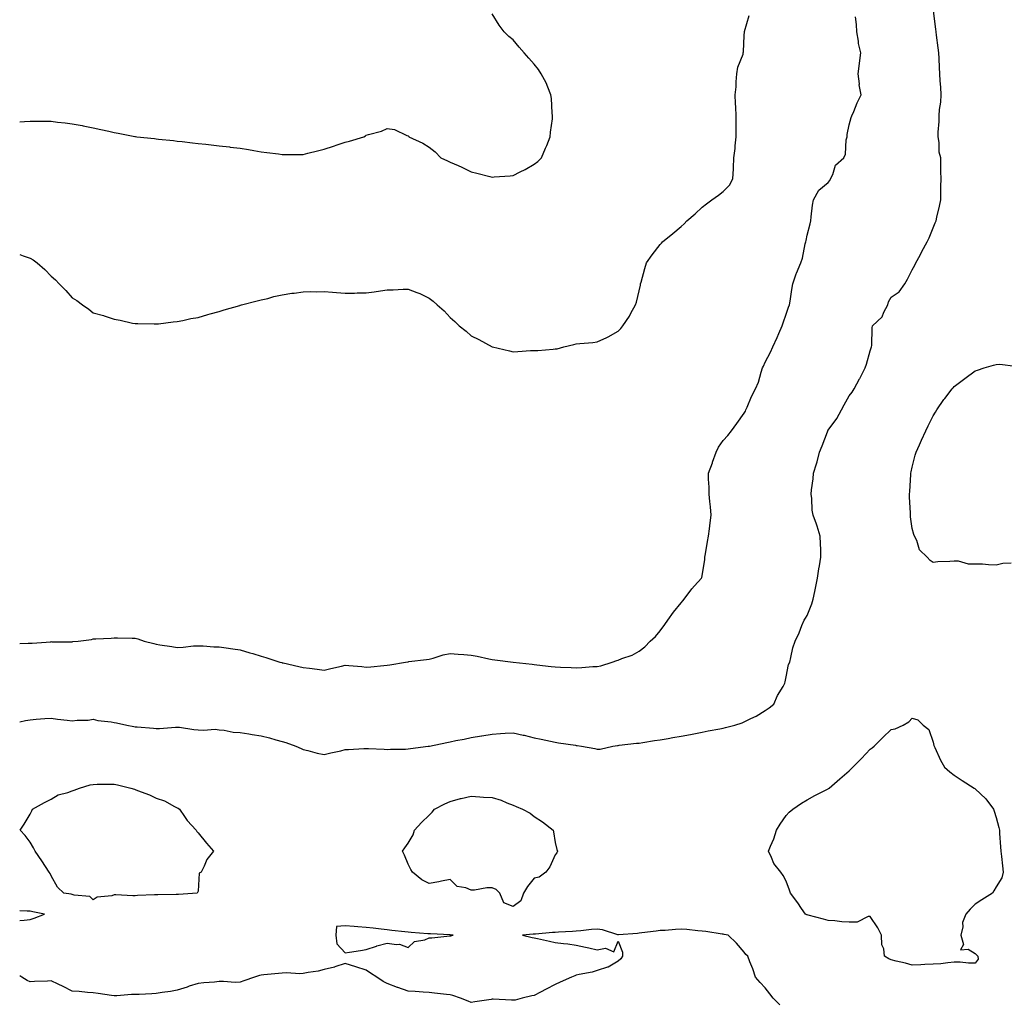
# Model space of a CAD drawing. Units: inches. Extents: x 920963 to 923603, y 7260938 to 7263578.
# Drawn here: x 920963 to 921432, y 7262210 to 7262678 of the extents above; entities that cross this region are included whole.
import ezdxf

# ---------------------------------------------------------------- set-up
doc = ezdxf.new("R2010")
doc.units = ezdxf.units.IN
doc.header["$MEASUREMENT"] = 0
doc.layers.add('Contour_92097260', color=7, linetype='Continuous', true_color=0xd0b0f2)

msp = doc.modelspace()

# ---------------------------------------------------------------- linework, layer by layer
at = {"layer": 'Contour_92097260'}
for points in [[(920963, 7262343.54, 3266), (920965.8, 7262344.18, 3266), (920968.05, 7262344.52, 3266), (920970.87, 7262344.74, 3266), (920974.95, 7262345.02, 3266), (920978.05, 7262345.27, 3266), (920980.97, 7262344.85, 3266), (920985.67, 7262344.29, 3266), (920988.05, 7262343.97, 3266), (920990.42, 7262344.28, 3266), (920995.6, 7262344.36, 3266), (920998.05, 7262344.8, 3266), (921000.28, 7262344.16, 3266), (921006.51, 7262343.46, 3266), (921008.05, 7262343.12, 3266), (921009.11, 7262342.97, 3266), (921013.95, 7262341.92, 3266), (921017.4, 7262341.27, 3266), (921018.05, 7262341.16, 3266), (921018.9, 7262341.07, 3266), (921026.69, 7262340.56, 3266), (921028.05, 7262340.4, 3266), (921029.59, 7262340.39, 3266), (921037.16, 7262341.03, 3266), (921038.05, 7262341.02, 3266), (921039.04, 7262340.92, 3266), (921045.96, 7262339.84, 3266), (921048.05, 7262339.67, 3266), (921050.49, 7262339.48, 3266), (921056.07, 7262339.94, 3266), (921058.05, 7262339.71, 3266), (921060.39, 7262339.59, 3266), (921064.72, 7262338.59, 3266), (921068.05, 7262338.47, 3266), (921072.18, 7262337.79, 3266), (921073.68, 7262337.55, 3266), (921078.05, 7262336.81, 3266), (921082, 7262335.87, 3266), (921084.98, 7262334.99, 3266), (921088.05, 7262334.19, 3266), (921089.77, 7262333.64, 3266), (921094.45, 7262331.92, 3266), (921096.98, 7262330.85, 3266), (921098.05, 7262330.3, 3266), (921100.14, 7262329.82, 3266), (921104.7, 7262328.57, 3266), (921108.05, 7262327.9, 3266), (921111.18, 7262328.79, 3266), (921115.86, 7262329.73, 3266), (921118.05, 7262330.28, 3266), (921119.56, 7262330.41, 3266), (921126.93, 7262330.8, 3266), (921128.05, 7262330.88, 3266), (921129.14, 7262330.84, 3266), (921136.6, 7262330.46, 3266), (921138.05, 7262330.4, 3266), (921139.51, 7262330.46, 3266), (921146.68, 7262330.55, 3266), (921148.05, 7262330.61, 3266), (921149.15, 7262330.82, 3266), (921157.57, 7262331.92, 3266), (921157.99, 7262331.98, 3266), (921158.05, 7262331.99, 3266), (921158.13, 7262332, 3266), (921166.34, 7262333.64, 3266), (921168.05, 7262334.01, 3266), (921170.69, 7262334.57, 3266), (921174.68, 7262335.29, 3266), (921178.05, 7262336.06, 3266), (921182.96, 7262336.83, 3266), (921183.12, 7262336.85, 3266), (921188.05, 7262337.69, 3266), (921192.03, 7262337.94, 3266), (921194.2, 7262338.06, 3266), (921198.05, 7262338.31, 3266), (921202.76, 7262337.21, 3266), (921203.24, 7262337.12, 3266), (921208.05, 7262335.91, 3266), (921211.37, 7262335.24, 3266), (921215.72, 7262334.25, 3266), (921218.05, 7262333.76, 3266), (921219.6, 7262333.46, 3266), (921227.6, 7262332.38, 3266), (921228.05, 7262332.29, 3266), (921228.41, 7262332.28, 3266), (921230.49, 7262331.92, 3266), (921236.9, 7262330.77, 3266), (921238.05, 7262330.5, 3266), (921239.43, 7262330.54, 3266), (921245.42, 7262331.92, 3266), (921247.66, 7262332.31, 3266), (921248.05, 7262332.32, 3266), (921248.49, 7262332.36, 3266), (921256.67, 7262333.3, 3266), (921258.05, 7262333.41, 3266), (921259.79, 7262333.67, 3266), (921265.34, 7262334.63, 3266), (921268.05, 7262334.99, 3266), (921271.74, 7262335.61, 3266), (921273.96, 7262336, 3266), (921278.05, 7262336.69, 3266), (921282.43, 7262337.54, 3266), (921283.96, 7262337.83, 3266), (921288.05, 7262338.63, 3266), (921290.81, 7262339.17, 3266), (921296.37, 7262340.24, 3266), (921298.05, 7262340.56, 3266), (921299.16, 7262340.81, 3266), (921303.58, 7262341.92, 3266), (921306.97, 7262342.99, 3266), (921308.05, 7262343.45, 3266), (921311.18, 7262345.05, 3266), (921313.72, 7262346.25, 3266), (921318.05, 7262348.84, 3266), (921319.86, 7262350.11, 3266), (921322.06, 7262351.92, 3266), (921323.89, 7262356.07, 3266), (921326.5, 7262360.37, 3266), (921327.36, 7262361.92, 3266), (921327.45, 7262362.52, 3266), (921328.05, 7262364.9, 3266), (921329.17, 7262370.8, 3266), (921329.66, 7262371.92, 3266), (921330.29, 7262374.16, 3266), (921331.23, 7262378.74, 3266), (921332.32, 7262381.92, 3266), (921334.14, 7262385.84, 3266), (921335.47, 7262389.34, 3266), (921336.54, 7262391.92, 3266), (921337.18, 7262392.79, 3266), (921338.05, 7262394.08, 3266), (921340.24, 7262399.73, 3266), (921340.87, 7262401.92, 3266), (921341.59, 7262405.46, 3266), (921342.05, 7262407.92, 3266), (921342.93, 7262411.92, 3266), (921343.62, 7262416.35, 3266), (921343.88, 7262417.75, 3266), (921344.57, 7262421.92, 3266), (921344.45, 7262425.52, 3266), (921344.35, 7262428.22, 3266), (921344.21, 7262431.92, 3266), (921342.78, 7262436.65, 3266), (921342.4, 7262437.57, 3266), (921340.83, 7262441.92, 3266), (921340.43, 7262444.3, 3266), (921340.15, 7262449.82, 3266), (921339.87, 7262451.92, 3266), (921340.09, 7262453.95, 3266), (921340.78, 7262459.19, 3266), (921341.06, 7262461.92, 3266), (921342.37, 7262466.25, 3266), (921342.75, 7262467.21, 3266), (921343.84, 7262471.92, 3266), (921345.07, 7262474.9, 3266), (921347.65, 7262481.52, 3266), (921347.81, 7262481.92, 3266), (921347.88, 7262482.09, 3266), (921348.05, 7262482.34, 3266), (921352.04, 7262487.93, 3266), (921354.33, 7262491.92, 3266), (921355.59, 7262494.38, 3266), (921358.05, 7262498.69, 3266), (921359.49, 7262500.47, 3266), (921360.44, 7262501.92, 3266), (921362.88, 7262506.74, 3266), (921362.99, 7262506.98, 3266), (921365.55, 7262511.92, 3266), (921366.2, 7262513.78, 3266), (921368.05, 7262520.14, 3266), (921368.5, 7262521.47, 3266), (921368.61, 7262521.92, 3266), (921368.71, 7262522.58, 3266), (921368.96, 7262531.01, 3266), (921369.14, 7262531.92, 3266), (921373.77, 7262536.21, 3266), (921374.55, 7262538.42, 3266), (921376.38, 7262541.92, 3266), (921376.65, 7262543.32, 3266), (921378.05, 7262545.68, 3266), (921381.76, 7262548.22, 3266), (921384.51, 7262551.92, 3266), (921385.76, 7262554.21, 3266), (921388.05, 7262558.63, 3266), (921389.21, 7262560.77, 3266), (921389.74, 7262561.92, 3266), (921391.72, 7262565.58, 3266), (921392.65, 7262567.32, 3266), (921395.13, 7262571.92, 3266), (921396.06, 7262573.91, 3266), (921398.05, 7262578.62, 3266), (921399.02, 7262580.95, 3266), (921399.39, 7262581.92, 3266), (921399.74, 7262583.61, 3266), (921400.97, 7262588.99, 3266), (921401.58, 7262591.92, 3266), (921401.63, 7262595.5, 3266), (921401.66, 7262598.31, 3266), (921401.75, 7262601.92, 3266), (921401.58, 7262605.45, 3266), (921401.71, 7262608.27, 3266), (921401.57, 7262611.92, 3266), (921400.81, 7262614.68, 3266), (921400.8, 7262619.17, 3266), (921400.31, 7262621.92, 3266), (921400.34, 7262624.21, 3266), (921400.79, 7262629.18, 3266), (921400.82, 7262631.92, 3266), (921401.05, 7262634.93, 3266), (921401.59, 7262638.38, 3266), (921401.82, 7262641.92, 3266), (921401.71, 7262645.57, 3266), (921401.37, 7262648.6, 3266), (921401.24, 7262651.92, 3266), (921401.07, 7262654.94, 3266), (921400.77, 7262659.2, 3266), (921400.61, 7262661.92, 3266), (921400.43, 7262664.3, 3266), (921399.61, 7262670.36, 3266), (921399.48, 7262671.92, 3266), (921399.33, 7262673.21, 3266), (921398.15, 7262681.82, 3266)], [(920963, 7262565.9, 3268), (920964.7, 7262565.28, 3268), (920968.05, 7262564.17, 3268), (920969.48, 7262563.35, 3268), (920971.35, 7262561.92, 3268), (920974.96, 7262558.83, 3268), (920978.05, 7262555.59, 3268), (920980.02, 7262553.88, 3268), (920981.84, 7262551.92, 3268), (920984.95, 7262548.81, 3268), (920988.05, 7262545.24, 3268), (920990.14, 7262544.02, 3268), (920992.92, 7262541.92, 3268), (920995.99, 7262539.86, 3268), (920998.05, 7262538.12, 3268), (921002.96, 7262536.83, 3268), (921003.26, 7262536.71, 3268), (921008.05, 7262535.08, 3268), (921010.87, 7262534.73, 3268), (921016.66, 7262533.31, 3268), (921018.05, 7262533.09, 3268), (921019.19, 7262533.05, 3268), (921027.01, 7262532.96, 3268), (921028.05, 7262532.93, 3268), (921029.13, 7262533, 3268), (921036.03, 7262533.94, 3268), (921038.05, 7262534.04, 3268), (921040.61, 7262534.48, 3268), (921044.52, 7262535.46, 3268), (921048.05, 7262535.97, 3268), (921052.62, 7262537.35, 3268), (921053.76, 7262537.63, 3268), (921058.05, 7262538.82, 3268), (921060.34, 7262539.63, 3268), (921067.81, 7262541.68, 3268), (921068.05, 7262541.75, 3268), (921068.18, 7262541.79, 3268), (921068.66, 7262541.92, 3268), (921076.07, 7262543.9, 3268), (921078.05, 7262544.31, 3268), (921081.16, 7262545.03, 3268), (921084.07, 7262545.89, 3268), (921088.05, 7262546.65, 3268), (921092.52, 7262547.45, 3268), (921093.67, 7262547.55, 3268), (921098.05, 7262548.22, 3268), (921101.69, 7262548.29, 3268), (921104.33, 7262548.2, 3268), (921108.05, 7262548.25, 3268), (921112.03, 7262547.95, 3268), (921113.93, 7262547.8, 3268), (921118.05, 7262547.5, 3268), (921122.41, 7262547.55, 3268), (921123.76, 7262547.63, 3268), (921128.05, 7262547.7, 3268), (921131.79, 7262548.18, 3268), (921134.82, 7262548.69, 3268), (921138.05, 7262549.13, 3268), (921140.84, 7262549.13, 3268), (921145.58, 7262549.45, 3268), (921148.05, 7262549.45, 3268), (921152.16, 7262547.81, 3268), (921153.48, 7262547.35, 3268), (921158.05, 7262545.18, 3268), (921159.9, 7262543.78, 3268), (921161.74, 7262541.92, 3268), (921165.19, 7262539.06, 3268), (921168.05, 7262536.01, 3268), (921170.21, 7262534.09, 3268), (921172.26, 7262531.92, 3268), (921175.54, 7262529.4, 3268), (921178.05, 7262527.25, 3268), (921181.63, 7262525.5, 3268), (921187.99, 7262521.99, 3268), (921188.05, 7262521.95, 3268), (921188.07, 7262521.94, 3268), (921188.17, 7262521.92, 3268), (921196.19, 7262520.06, 3268), (921198.05, 7262519.63, 3268), (921200.28, 7262519.69, 3268), (921206.29, 7262520.16, 3268), (921208.05, 7262520.23, 3268), (921209.69, 7262520.28, 3268), (921217.04, 7262520.91, 3268), (921218.05, 7262520.95, 3268), (921218.88, 7262521.09, 3268), (921222.05, 7262521.92, 3268), (921226.88, 7262523.09, 3268), (921228.05, 7262523.44, 3268), (921229.75, 7262523.63, 3268), (921235.93, 7262524.04, 3268), (921238.05, 7262524.31, 3268), (921242.62, 7262526.49, 3268), (921243.23, 7262526.74, 3268), (921248.05, 7262529.51, 3268), (921249.2, 7262530.77, 3268), (921250.18, 7262531.92, 3268), (921253.38, 7262536.59, 3268), (921254.05, 7262537.92, 3268), (921256.24, 7262541.92, 3268), (921256.7, 7262543.28, 3268), (921258.05, 7262548.67, 3268), (921258.59, 7262551.37, 3268), (921258.7, 7262551.92, 3268), (921258.95, 7262552.82, 3268), (921260.68, 7262559.29, 3268), (921261.43, 7262561.92, 3268), (921264.21, 7262565.77, 3268), (921268.05, 7262570.64, 3268), (921268.6, 7262571.37, 3268), (921269.04, 7262571.92, 3268), (921274.07, 7262575.9, 3268), (921278.05, 7262579.25, 3268), (921279.38, 7262580.59, 3268), (921280.63, 7262581.92, 3268), (921284.68, 7262585.3, 3268), (921288.05, 7262588.44, 3268), (921289.99, 7262589.98, 3268), (921292.67, 7262591.92, 3268), (921295.84, 7262594.13, 3268), (921298.05, 7262595.88, 3268), (921301.01, 7262598.96, 3268), (921302.59, 7262601.92, 3268), (921302.85, 7262606.72, 3268), (921302.88, 7262607.09, 3268), (921303.12, 7262611.92, 3268), (921303.65, 7262616.32, 3268), (921303.73, 7262617.59, 3268), (921304.19, 7262621.92, 3268), (921304.22, 7262625.75, 3268), (921304.12, 7262627.99, 3268), (921304.15, 7262631.92, 3268), (921303.98, 7262635.99, 3268), (921303.87, 7262637.74, 3268), (921303.69, 7262641.92, 3268), (921304.18, 7262645.79, 3268), (921304.15, 7262648.02, 3268), (921304.54, 7262651.92, 3268), (921304.96, 7262655.02, 3268), (921307.45, 7262661.32, 3268), (921307.58, 7262661.92, 3268), (921307.62, 7262662.35, 3268), (921308.05, 7262670.22, 3268), (921308.1, 7262671.86, 3268), (921308.13, 7262671.92, 3268), (921308.13, 7262672, 3268), (921310.37, 7262679.6, 3268)], [(920963, 7262380.82, 3267), (920967.03, 7262380.9, 3267), (920968.05, 7262380.9, 3267), (920968.97, 7262381, 3267), (920977.77, 7262381.64, 3267), (920978.05, 7262381.67, 3267), (920978.32, 7262381.65, 3267), (920987.74, 7262381.62, 3267), (920988.05, 7262381.59, 3267), (920988.32, 7262381.66, 3267), (920990.84, 7262381.92, 3267), (920997.27, 7262382.7, 3267), (920998.05, 7262382.96, 3267), (920999.21, 7262383.08, 3267), (921006.6, 7262383.37, 3267), (921008.05, 7262383.56, 3267), (921009.65, 7262383.52, 3267), (921016.62, 7262383.35, 3267), (921018.05, 7262383.31, 3267), (921019.2, 7262383.06, 3267), (921022.32, 7262381.92, 3267), (921026.88, 7262380.75, 3267), (921028.05, 7262380.46, 3267), (921029.78, 7262380.19, 3267), (921035.42, 7262379.29, 3267), (921038.05, 7262378.9, 3267), (921040.92, 7262379.05, 3267), (921045.73, 7262379.6, 3267), (921048.05, 7262379.73, 3267), (921050.33, 7262379.64, 3267), (921055.41, 7262379.28, 3267), (921058.05, 7262379.18, 3267), (921061.27, 7262378.71, 3267), (921064.44, 7262378.31, 3267), (921068.05, 7262377.75, 3267), (921072.55, 7262376.42, 3267), (921074.01, 7262375.95, 3267), (921078.05, 7262374.71, 3267), (921080.17, 7262374.05, 3267), (921086.95, 7262371.92, 3267), (921087.83, 7262371.71, 3267), (921088.05, 7262371.65, 3267), (921088.4, 7262371.57, 3267), (921095.97, 7262369.84, 3267), (921098.05, 7262369.37, 3267), (921101, 7262368.97, 3267), (921104.71, 7262368.58, 3267), (921108.05, 7262368.08, 3267), (921111.11, 7262368.86, 3267), (921116.2, 7262370.07, 3267), (921118.05, 7262370.53, 3267), (921119.67, 7262370.3, 3267), (921125.95, 7262369.82, 3267), (921128.05, 7262369.47, 3267), (921130.27, 7262369.7, 3267), (921136.47, 7262370.35, 3267), (921138.05, 7262370.51, 3267), (921139.32, 7262370.65, 3267), (921146.75, 7262371.92, 3267), (921147.85, 7262372.12, 3267), (921148.05, 7262372.13, 3267), (921148.29, 7262372.16, 3267), (921156.78, 7262373.2, 3267), (921158.05, 7262373.33, 3267), (921159.9, 7262373.78, 3267), (921164.64, 7262375.33, 3267), (921168.05, 7262375.98, 3267), (921171.83, 7262375.7, 3267), (921174.44, 7262375.52, 3267), (921178.05, 7262375.27, 3267), (921180.91, 7262374.77, 3267), (921186.41, 7262373.55, 3267), (921188.05, 7262373.25, 3267), (921189.21, 7262373.08, 3267), (921197.98, 7262371.92, 3267), (921198.06, 7262371.91, 3267), (921207.06, 7262370.92, 3267), (921208.05, 7262370.81, 3267), (921209.3, 7262370.67, 3267), (921216.05, 7262369.92, 3267), (921218.05, 7262369.68, 3267), (921220.45, 7262369.52, 3267), (921225.53, 7262369.4, 3267), (921228.05, 7262369.21, 3267), (921230.65, 7262369.31, 3267), (921235.94, 7262369.81, 3267), (921238.05, 7262369.91, 3267), (921239.77, 7262370.2, 3267), (921245.09, 7262371.92, 3267), (921247.31, 7262372.66, 3267), (921248.05, 7262372.93, 3267), (921249.78, 7262373.65, 3267), (921254.72, 7262375.25, 3267), (921258.05, 7262377.21, 3267), (921260.76, 7262379.21, 3267), (921263.23, 7262381.92, 3267), (921265.8, 7262384.17, 3267), (921268.05, 7262386.83, 3267), (921270.18, 7262389.79, 3267), (921271.57, 7262391.92, 3267), (921274.29, 7262395.69, 3267), (921278.05, 7262400.22, 3267), (921278.8, 7262401.17, 3267), (921279.45, 7262401.92, 3267), (921283.1, 7262406.87, 3267), (921284.35, 7262408.23, 3267), (921287.73, 7262411.92, 3267), (921287.83, 7262412.14, 3267), (921288.05, 7262413.07, 3267), (921289.19, 7262420.78, 3267), (921289.3, 7262421.92, 3267), (921289.55, 7262423.41, 3267), (921290.59, 7262429.38, 3267), (921291, 7262431.92, 3267), (921291.42, 7262435.29, 3267), (921291.77, 7262438.2, 3267), (921292.24, 7262441.92, 3267), (921291.91, 7262445.78, 3267), (921291.61, 7262448.36, 3267), (921291.29, 7262451.92, 3267), (921291.34, 7262455.2, 3267), (921291.01, 7262458.95, 3267), (921291.07, 7262461.92, 3267), (921292.85, 7262466.72, 3267), (921292.97, 7262467.01, 3267), (921294.61, 7262471.92, 3267), (921295.8, 7262474.17, 3267), (921298.05, 7262477.38, 3267), (921300.21, 7262479.76, 3267), (921302, 7262481.92, 3267), (921304.52, 7262485.45, 3267), (921308.05, 7262490.48, 3267), (921308.58, 7262491.38, 3267), (921308.81, 7262491.92, 3267), (921309.45, 7262493.32, 3267), (921311.56, 7262498.41, 3267), (921313.4, 7262501.92, 3267), (921314.79, 7262505.18, 3267), (921316.06, 7262509.93, 3267), (921316.74, 7262511.92, 3267), (921317.14, 7262512.83, 3267), (921318.05, 7262514.63, 3267), (921320.59, 7262519.38, 3267), (921321.7, 7262521.92, 3267), (921323.63, 7262526.34, 3267), (921324.49, 7262528.36, 3267), (921326.01, 7262531.92, 3267), (921326.63, 7262533.34, 3267), (921328.05, 7262537.53, 3267), (921329.16, 7262540.81, 3267), (921329.58, 7262541.92, 3267), (921329.89, 7262543.76, 3267), (921330.7, 7262549.26, 3267), (921331.17, 7262551.92, 3267), (921332.8, 7262556.67, 3267), (921332.9, 7262557.07, 3267), (921335.04, 7262561.92, 3267), (921335.83, 7262564.14, 3267), (921337.09, 7262570.96, 3267), (921337.36, 7262571.92, 3267), (921337.47, 7262572.51, 3267), (921338.05, 7262575.05, 3267), (921339.46, 7262580.51, 3267), (921339.66, 7262581.92, 3267), (921339.92, 7262583.79, 3267), (921340.57, 7262589.4, 3267), (921340.95, 7262591.92, 3267), (921343.49, 7262596.48, 3267), (921348.05, 7262600.2, 3267), (921348.78, 7262601.19, 3267), (921349.12, 7262601.92, 3267), (921350.19, 7262604.06, 3267), (921351.54, 7262608.43, 3267), (921355.44, 7262611.92, 3267), (921356.25, 7262613.72, 3267), (921356.59, 7262620.46, 3267), (921356.96, 7262621.92, 3267), (921357.01, 7262622.96, 3267), (921358.05, 7262627.56, 3267), (921358.93, 7262631.04, 3267), (921359.24, 7262631.92, 3267), (921360.17, 7262634.05, 3267), (921361.87, 7262638.1, 3267), (921363.74, 7262641.92, 3267), (921362.76, 7262646.63, 3267), (921362.85, 7262647.13, 3267), (921362.34, 7262651.92, 3267), (921362.94, 7262656.8, 3267), (921362.96, 7262657.01, 3267), (921363.55, 7262661.92, 3267), (921362.51, 7262666.38, 3267), (921362.46, 7262667.52, 3267), (921361.7, 7262671.92, 3267), (921361.5, 7262675.38, 3267), (921360.96, 7262679.01, 3267)], [(921208.05, 7262608.89, 3269), (921209.73, 7262610.23, 3269), (921211.48, 7262611.92, 3269), (921213.46, 7262616.51, 3269), (921213.98, 7262617.85, 3269), (921215.63, 7262621.92, 3269), (921215.78, 7262624.19, 3269), (921216.65, 7262630.52, 3269), (921216.76, 7262631.92, 3269), (921216.56, 7262633.41, 3269), (921216.29, 7262640.16, 3269), (921215.98, 7262641.92, 3269), (921214.44, 7262645.53, 3269), (921213.71, 7262647.57, 3269), (921211.38, 7262651.92, 3269), (921210.03, 7262653.89, 3269), (921208.05, 7262656.57, 3269), (921205.48, 7262659.35, 3269), (921203.21, 7262661.92, 3269), (921200.8, 7262664.67, 3269), (921198.05, 7262668.1, 3269), (921195.86, 7262669.72, 3269), (921193.67, 7262671.92, 3269), (921191.25, 7262675.12, 3269), (921188.05, 7262680.46, 3269)], [(920963, 7262629.09, 3269), (920965.36, 7262629.23, 3269), (920968.05, 7262629.43, 3269), (920970.59, 7262629.38, 3269), (920975.49, 7262629.36, 3269), (920978.05, 7262629.3, 3269), (920981.01, 7262628.95, 3269), (920984.7, 7262628.57, 3269), (920988.05, 7262628.14, 3269), (920992.72, 7262627.25, 3269), (920993.28, 7262627.15, 3269), (920998.05, 7262626.16, 3269), (921001.58, 7262625.45, 3269), (921005.38, 7262624.59, 3269), (921008.05, 7262624.03, 3269), (921009.85, 7262623.72, 3269), (921017.9, 7262622.08, 3269), (921018.05, 7262622.05, 3269), (921018.16, 7262622.03, 3269), (921018.79, 7262621.92, 3269), (921027.21, 7262621.08, 3269), (921028.05, 7262620.98, 3269), (921029.12, 7262620.86, 3269), (921036.26, 7262620.12, 3269), (921038.05, 7262619.91, 3269), (921040.33, 7262619.64, 3269), (921045.25, 7262619.12, 3269), (921048.05, 7262618.8, 3269), (921051.6, 7262618.37, 3269), (921054.21, 7262618.08, 3269), (921058.05, 7262617.63, 3269), (921062.87, 7262617.11, 3269), (921063.2, 7262617.07, 3269), (921068.05, 7262616.5, 3269), (921072, 7262615.87, 3269), (921074.55, 7262615.42, 3269), (921078.05, 7262614.84, 3269), (921080.64, 7262614.51, 3269), (921086.22, 7262613.75, 3269), (921088.05, 7262613.51, 3269), (921089.66, 7262613.53, 3269), (921096.44, 7262613.53, 3269), (921098.05, 7262613.54, 3269), (921100.2, 7262614.08, 3269), (921104.79, 7262615.18, 3269), (921108.05, 7262615.98, 3269), (921112.49, 7262617.48, 3269), (921114.23, 7262618.1, 3269), (921118.05, 7262619.43, 3269), (921120.06, 7262619.91, 3269), (921126.92, 7262621.92, 3269), (921127.62, 7262622.35, 3269), (921128.05, 7262622.64, 3269), (921129.16, 7262623.03, 3269), (921135.32, 7262624.65, 3269), (921138.05, 7262625.9, 3269), (921141.52, 7262625.39, 3269), (921147.38, 7262622.58, 3269), (921148.05, 7262622.4, 3269), (921148.27, 7262622.13, 3269), (921148.36, 7262621.92, 3269), (921154.99, 7262618.86, 3269), (921158.05, 7262617.04, 3269), (921160.83, 7262614.7, 3269), (921163.55, 7262611.92, 3269), (921166.69, 7262610.56, 3269), (921168.05, 7262609.93, 3269), (921171.72, 7262608.25, 3269), (921173.56, 7262607.44, 3269), (921178.05, 7262605.27, 3269), (921180.76, 7262604.63, 3269), (921186.95, 7262603.02, 3269), (921188.05, 7262602.75, 3269), (921188.98, 7262602.85, 3269), (921196.59, 7262603.38, 3269), (921198.05, 7262603.53, 3269), (921201.33, 7262605.19, 3269), (921203.67, 7262606.3, 3269), (921208.05, 7262608.89, 3269)], [(921435.15, 7262419.02, 3265), (921431.18, 7262418.79, 3265), (921428.05, 7262418.1, 3265), (921424.28, 7262418.15, 3265), (921421.47, 7262418.5, 3265), (921418.05, 7262418.56, 3265), (921414.74, 7262418.62, 3265), (921410.04, 7262419.93, 3265), (921408.05, 7262419.99, 3265), (921405.89, 7262419.76, 3265), (921400.28, 7262419.69, 3265), (921398.05, 7262419.38, 3265), (921396.49, 7262420.36, 3265), (921395.18, 7262421.92, 3265), (921391.5, 7262425.38, 3265), (921390.18, 7262429.79, 3265), (921389.13, 7262431.92, 3265), (921388.74, 7262432.61, 3265), (921388.05, 7262435.5, 3265), (921387.22, 7262441.1, 3265), (921387.19, 7262441.92, 3265), (921387.18, 7262442.79, 3265), (921386.77, 7262450.64, 3265), (921386.75, 7262451.92, 3265), (921386.82, 7262453.14, 3265), (921387.35, 7262461.22, 3265), (921387.39, 7262461.92, 3265), (921387.51, 7262462.46, 3265), (921388.05, 7262464.66, 3265), (921389.49, 7262470.47, 3265), (921389.88, 7262471.92, 3265), (921391.43, 7262475.3, 3265), (921392.44, 7262477.53, 3265), (921394.46, 7262481.92, 3265), (921395.66, 7262484.31, 3265), (921398.05, 7262489.07, 3265), (921399.07, 7262490.9, 3265), (921399.71, 7262491.92, 3265), (921403.1, 7262496.86, 3265), (921403.5, 7262497.38, 3265), (921407, 7262501.92, 3265), (921407.47, 7262502.5, 3265), (921408.05, 7262503.1, 3265), (921413.05, 7262506.92, 3265), (921418.05, 7262510.54, 3265), (921419.04, 7262510.92, 3265), (921422.29, 7262511.92, 3265), (921426.71, 7262513.26, 3265), (921428.05, 7262513.63, 3265), (921429.81, 7262513.68, 3265), (921437.25, 7262512.72, 3265)], [(920963, 7262248.91, 3266), (920965.21, 7262249.08, 3266), (920968.05, 7262249.47, 3266), (920969.96, 7262250.02, 3266), (920974.76, 7262251.92, 3266), (920969.25, 7262253.12, 3266), (920968.05, 7262253.34, 3266), (920966.52, 7262253.45, 3266), (920963, 7262253.6, 3266)], [(921325.02, 7262208.89, 3266), (921321.85, 7262211.92, 3266), (921320.16, 7262214.03, 3266), (921318.05, 7262216.86, 3266), (921315.58, 7262219.45, 3266), (921313.31, 7262221.92, 3266), (921312.08, 7262225.95, 3266), (921310.7, 7262229.27, 3266), (921309.76, 7262231.92, 3266), (921308.84, 7262232.71, 3266), (921308.05, 7262233.89, 3266), (921304.32, 7262238.19, 3266), (921300.35, 7262241.92, 3266), (921298.46, 7262242.34, 3266), (921298.05, 7262242.42, 3266), (921297.49, 7262242.48, 3266), (921289.8, 7262243.67, 3266), (921288.05, 7262243.86, 3266), (921285.96, 7262244.01, 3266), (921280.75, 7262244.62, 3266), (921278.05, 7262244.79, 3266), (921275.25, 7262244.72, 3266), (921270.41, 7262244.27, 3266), (921268.05, 7262244.21, 3266), (921266.04, 7262243.93, 3266), (921259.22, 7262243.09, 3266), (921258.05, 7262242.94, 3266), (921257.14, 7262242.83, 3266), (921248.2, 7262242.07, 3266), (921248.05, 7262242.06, 3266), (921247.88, 7262242.09, 3266), (921240.57, 7262244.44, 3266), (921238.05, 7262244.8, 3266), (921235.35, 7262244.62, 3266), (921230.21, 7262244.08, 3266), (921228.05, 7262243.92, 3266), (921226.32, 7262243.65, 3266), (921219.6, 7262243.46, 3266), (921218.05, 7262243.27, 3266), (921216.78, 7262243.19, 3266), (921208.57, 7262242.45, 3266), (921208.05, 7262242.41, 3266), (921207.59, 7262242.38, 3266), (921202.4, 7262241.92, 3266), (921207.06, 7262240.93, 3266), (921208.05, 7262240.74, 3266), (921209.56, 7262240.41, 3266), (921215.26, 7262239.14, 3266), (921218.05, 7262238.55, 3266), (921221.94, 7262238.03, 3266), (921224.02, 7262237.9, 3266), (921228.05, 7262237.27, 3266), (921232.39, 7262236.27, 3266), (921234.05, 7262235.92, 3266), (921238.05, 7262235.04, 3266), (921241.98, 7262235.85, 3266), (921245.97, 7262234, 3266), (921248.05, 7262239.17, 3266), (921250.01, 7262233.88, 3266), (921250.04, 7262231.92, 3266), (921249.22, 7262230.75, 3266), (921248.05, 7262229.62, 3266), (921243.19, 7262226.78, 3266), (921242.86, 7262226.72, 3266), (921238.05, 7262225.1, 3266), (921235.63, 7262224.33, 3266), (921229.39, 7262223.26, 3266), (921228.05, 7262222.92, 3266), (921227.35, 7262222.62, 3266), (921225.81, 7262221.92, 3266), (921220.43, 7262219.54, 3266), (921218.05, 7262218.51, 3266), (921213.68, 7262216.29, 3266), (921211, 7262214.87, 3266), (921208.05, 7262213.33, 3266), (921206.84, 7262213.12, 3266), (921202.21, 7262211.92, 3266), (921198.9, 7262211.06, 3266), (921198.05, 7262210.97, 3266), (921197.12, 7262210.99, 3266), (921188.5, 7262211.47, 3266), (921188.05, 7262211.48, 3266), (921187.54, 7262211.41, 3266), (921179.77, 7262210.2, 3266), (921178.05, 7262209.99, 3266), (921176.63, 7262210.5, 3266), (921172.84, 7262211.92, 3266), (921169.31, 7262213.19, 3266), (921168.05, 7262213.56, 3266), (921166.21, 7262213.76, 3266), (921160.52, 7262214.38, 3266), (921158.05, 7262214.64, 3266), (921155.18, 7262214.79, 3266), (921151.37, 7262215.24, 3266), (921148.05, 7262215.39, 3266), (921143.13, 7262217, 3266), (921142.84, 7262217.13, 3266), (921138.05, 7262218.97, 3266), (921136.09, 7262219.96, 3266), (921133.02, 7262221.92, 3266), (921129.98, 7262223.85, 3266), (921128.05, 7262225.39, 3266), (921123.09, 7262226.88, 3266), (921123.03, 7262226.9, 3266), (921118.05, 7262228.44, 3266), (921113.13, 7262226.83, 3266), (921112.94, 7262226.8, 3266), (921108.05, 7262225.57, 3266), (921105.09, 7262224.88, 3266), (921100.37, 7262224.23, 3266), (921098.05, 7262223.78, 3266), (921096.37, 7262223.6, 3266), (921090.12, 7262223.99, 3266), (921088.05, 7262223.82, 3266), (921086.31, 7262223.66, 3266), (921079.19, 7262223.06, 3266), (921078.05, 7262222.96, 3266), (921077.19, 7262222.79, 3266), (921074.75, 7262221.92, 3266), (921069.69, 7262220.28, 3266), (921068.05, 7262219.58, 3266), (921065.59, 7262219.46, 3266), (921059.99, 7262219.98, 3266), (921058.05, 7262219.86, 3266), (921055.77, 7262219.64, 3266), (921050.66, 7262219.31, 3266), (921048.05, 7262219.03, 3266), (921043.77, 7262217.64, 3266), (921042.68, 7262217.29, 3266), (921038.05, 7262215.8, 3266), (921034.77, 7262215.2, 3266), (921030.85, 7262214.72, 3266), (921028.05, 7262214.26, 3266), (921025.85, 7262214.12, 3266), (921019.92, 7262213.79, 3266), (921018.05, 7262213.67, 3266), (921016.29, 7262213.68, 3266), (921009.22, 7262213.09, 3266), (921008.05, 7262213.09, 3266), (921006.7, 7262213.28, 3266), (921000.39, 7262214.25, 3266), (920998.05, 7262214.55, 3266), (920995.22, 7262214.75, 3266), (920991.26, 7262215.13, 3266), (920988.05, 7262215.36, 3266), (920983.65, 7262217.53, 3266), (920981.28, 7262218.69, 3266), (920978.05, 7262220.28, 3266), (920976.3, 7262220.16, 3266), (920970.12, 7262219.85, 3266), (920968.05, 7262219.73, 3266), (920966.49, 7262220.36, 3266), (920964.03, 7262221.92, 3266), (920963, 7262222.67, 3266)]]:
    msp.add_polyline3d(points, dxfattribs=at)
for points in [[(921418.05, 7262228.62, 3265), (921414.83, 7262228.7, 3265), (921410.9, 7262229.07, 3265), (921408.05, 7262229.15, 3265), (921405, 7262228.87, 3265), (921401.57, 7262228.4, 3265), (921398.05, 7262228.12, 3265), (921394.08, 7262227.96, 3265), (921392.11, 7262227.86, 3265), (921388.05, 7262227.7, 3265), (921384.86, 7262228.73, 3265), (921380.36, 7262229.61, 3265), (921378.05, 7262230.21, 3265), (921376.88, 7262230.75, 3265), (921374.76, 7262231.92, 3265), (921374.51, 7262235.46, 3265), (921373.57, 7262237.45, 3265), (921373.45, 7262241.92, 3265), (921371.58, 7262245.45, 3265), (921368.05, 7262250.9, 3265), (921367.01, 7262250.88, 3265), (921361.74, 7262248.23, 3265), (921358.05, 7262248.2, 3265), (921354.43, 7262248.3, 3265), (921351.11, 7262248.86, 3265), (921348.05, 7262248.98, 3265), (921345.73, 7262249.6, 3265), (921338.48, 7262251.48, 3265), (921338.05, 7262251.6, 3265), (921337.82, 7262251.69, 3265), (921337.14, 7262251.92, 3265), (921335.31, 7262254.66, 3265), (921333.53, 7262257.4, 3265), (921330.1, 7262261.92, 3265), (921329.5, 7262263.37, 3265), (921328.05, 7262267.61, 3265), (921326.49, 7262270.37, 3265), (921325.47, 7262271.92, 3265), (921322.18, 7262276.05, 3265), (921321.03, 7262278.94, 3265), (921319.52, 7262281.92, 3265), (921320.5, 7262284.37, 3265), (921322.12, 7262287.86, 3265), (921323.45, 7262291.92, 3265), (921325.21, 7262294.76, 3265), (921328.05, 7262298.87, 3265), (921329.48, 7262300.49, 3265), (921331.17, 7262301.92, 3265), (921335.24, 7262304.73, 3265), (921338.05, 7262306.33, 3265), (921341.59, 7262308.38, 3265), (921347.42, 7262311.3, 3265), (921348.05, 7262311.62, 3265), (921348.21, 7262311.76, 3265), (921348.4, 7262311.92, 3265), (921353.58, 7262316.39, 3265), (921358.05, 7262320.26, 3265), (921358.9, 7262321.07, 3265), (921359.81, 7262321.92, 3265), (921363.87, 7262326.1, 3265), (921368.05, 7262330.49, 3265), (921368.87, 7262331.11, 3265), (921369.82, 7262331.92, 3265), (921373.96, 7262336, 3265), (921378.05, 7262339.8, 3265), (921379.86, 7262340.11, 3265), (921383.78, 7262341.92, 3265), (921386.39, 7262343.58, 3265), (921388.05, 7262345.28, 3265), (921390.64, 7262344.51, 3265), (921393.2, 7262341.92, 3265), (921395.92, 7262339.79, 3265), (921398.05, 7262333.84, 3265), (921398.35, 7262332.21, 3265), (921398.39, 7262331.92, 3265), (921398.71, 7262331.26, 3265), (921401.46, 7262325.33, 3265), (921403.32, 7262321.92, 3265), (921405.89, 7262319.75, 3265), (921408.05, 7262318.13, 3265), (921411.72, 7262315.59, 3265), (921417.59, 7262311.92, 3265), (921417.87, 7262311.74, 3265), (921418.05, 7262311.62, 3265), (921423.04, 7262306.9, 3265), (921426.67, 7262301.92, 3265), (921427.11, 7262300.98, 3265), (921428.05, 7262298.03, 3265), (921429.32, 7262293.19, 3265), (921429.51, 7262291.92, 3265), (921429.62, 7262290.35, 3265), (921430.13, 7262284, 3265), (921430.29, 7262281.92, 3265), (921430.55, 7262279.42, 3265), (921431.04, 7262274.91, 3265), (921431.35, 7262271.92, 3265), (921430.76, 7262269.21, 3265), (921428.05, 7262265.05, 3265), (921426.92, 7262263.05, 3265), (921426.25, 7262261.92, 3265), (921421.13, 7262258.84, 3265), (921418.05, 7262256.68, 3265), (921415.57, 7262254.4, 3265), (921413.58, 7262251.92, 3265), (921412.02, 7262247.95, 3265), (921412.05, 7262245.92, 3265), (921411.19, 7262241.92, 3265), (921412.38, 7262237.59, 3265), (921411.08, 7262234.95, 3265), (921414.66, 7262235.31, 3265), (921418.05, 7262233.22, 3265), (921418.67, 7262232.54, 3265), (921419.29, 7262231.92, 3265), (921419.47, 7262230.5, 3265)], [(921038.05, 7262261.35, 3265), (921037.51, 7262261.38, 3265), (921028.8, 7262261.17, 3265), (921028.05, 7262261.2, 3265), (921027.24, 7262261.12, 3265), (921019.15, 7262260.82, 3265), (921018.05, 7262260.68, 3265), (921016.81, 7262260.68, 3265), (921008.8, 7262261.17, 3265), (921008.05, 7262261.17, 3265), (921006.9, 7262260.77, 3265), (920999.85, 7262260.12, 3265), (920998.05, 7262258.75, 3265), (920996.44, 7262260.31, 3265), (920988.92, 7262261.05, 3265), (920988.05, 7262261.37, 3265), (920987.59, 7262261.46, 3265), (920984, 7262261.92, 3265), (920980.96, 7262264.83, 3265), (920978.05, 7262270.25, 3265), (920977.44, 7262271.3, 3265), (920977.07, 7262271.92, 3265), (920975.25, 7262274.71, 3265), (920973.54, 7262277.41, 3265), (920970.42, 7262281.92, 3265), (920969.65, 7262283.52, 3265), (920968.05, 7262286.25, 3265), (920965.53, 7262289.39, 3265), (920963.25, 7262291.92, 3265), (920965.17, 7262294.8, 3265), (920968.05, 7262299.63, 3265), (920968.78, 7262301.19, 3265), (920969.12, 7262301.92, 3265), (920974.83, 7262305.14, 3265), (920978.05, 7262306.77, 3265), (920981.28, 7262308.69, 3265), (920985.98, 7262309.85, 3265), (920988.05, 7262310.64, 3265), (920988.91, 7262311.05, 3265), (920991.41, 7262311.92, 3265), (920996.5, 7262313.46, 3265), (920998.05, 7262313.74, 3265), (920999.9, 7262313.78, 3265), (921006.17, 7262313.8, 3265), (921008.05, 7262313.83, 3265), (921009.64, 7262313.51, 3265), (921015.99, 7262311.92, 3265), (921017.61, 7262311.48, 3265), (921018.05, 7262311.3, 3265), (921019.12, 7262310.85, 3265), (921024.84, 7262308.72, 3265), (921028.05, 7262307.14, 3265), (921032.02, 7262305.88, 3265), (921036.78, 7262303.19, 3265), (921038.05, 7262302.6, 3265), (921038.48, 7262302.35, 3265), (921039.06, 7262301.92, 3265), (921041.47, 7262298.5, 3265), (921042.74, 7262296.61, 3265), (921047, 7262291.92, 3265), (921047.38, 7262291.26, 3265), (921048.05, 7262290.64, 3265), (921051.92, 7262285.79, 3265), (921055.28, 7262281.92, 3265), (921052.05, 7262277.93, 3265), (921050.87, 7262274.74, 3265), (921049.48, 7262271.92, 3265), (921048.54, 7262271.43, 3265), (921048.05, 7262262.97, 3265), (921047.71, 7262262.26, 3265), (921047.48, 7262261.92, 3265), (921038.6, 7262261.37, 3265)], [(921198.05, 7262255.62, 3265), (921193.48, 7262257.35, 3265), (921191.61, 7262261.92, 3265), (921189.84, 7262263.72, 3265), (921188.05, 7262264.44, 3265), (921185.49, 7262264.48, 3265), (921179.53, 7262263.4, 3265), (921178.05, 7262263.44, 3265), (921175.45, 7262264.52, 3265), (921171.34, 7262265.21, 3265), (921168.05, 7262268.55, 3265), (921163.8, 7262267.67, 3265), (921162.64, 7262267.33, 3265), (921158.05, 7262266.57, 3265), (921154.43, 7262268.3, 3265), (921150.01, 7262271.92, 3265), (921149.29, 7262273.16, 3265), (921148.05, 7262275.82, 3265), (921146.18, 7262280.05, 3265), (921145.34, 7262281.92, 3265), (921146.48, 7262283.49, 3265), (921148.05, 7262285.7, 3265), (921150.31, 7262289.66, 3265), (921151.02, 7262291.92, 3265), (921154.4, 7262295.57, 3265), (921158.05, 7262299.09, 3265), (921159.38, 7262300.58, 3265), (921160.59, 7262301.92, 3265), (921165.47, 7262304.51, 3265), (921168.05, 7262305.66, 3265), (921172.98, 7262306.99, 3265), (921173.15, 7262307.02, 3265), (921178.05, 7262308.1, 3265), (921182.13, 7262307.84, 3265), (921183.8, 7262307.67, 3265), (921188.05, 7262307.43, 3265), (921192.29, 7262306.16, 3265), (921195.04, 7262304.93, 3265), (921198.05, 7262303.8, 3265), (921199.42, 7262303.29, 3265), (921202.4, 7262301.92, 3265), (921206.12, 7262299.99, 3265), (921208.05, 7262298.4, 3265), (921211.98, 7262295.85, 3265), (921217.02, 7262291.92, 3265), (921217.23, 7262291.1, 3265), (921218.05, 7262286.05, 3265), (921218.86, 7262282.73, 3265), (921219.13, 7262281.92, 3265), (921218.76, 7262281.21, 3265), (921218.05, 7262280.25, 3265), (921215.49, 7262274.48, 3265), (921213.55, 7262271.92, 3265), (921210.43, 7262269.54, 3265), (921208.05, 7262269.03, 3265), (921204.76, 7262265.21, 3265), (921202.87, 7262261.92, 3265), (921201.7, 7262258.27, 3265)], [(921168.05, 7262241.67, 3266), (921168.27, 7262241.7, 3266), (921169.44, 7262241.92, 3266), (921168.17, 7262242.04, 3266), (921168.05, 7262242.05, 3266), (921167.91, 7262242.06, 3266), (921158.69, 7262242.56, 3266), (921158.05, 7262242.62, 3266), (921157.28, 7262242.69, 3266), (921149.35, 7262243.22, 3266), (921148.05, 7262243.33, 3266), (921146.39, 7262243.58, 3266), (921140.26, 7262244.13, 3266), (921138.05, 7262244.51, 3266), (921135.16, 7262244.81, 3266), (921131.4, 7262245.27, 3266), (921128.05, 7262245.6, 3266), (921124.03, 7262245.94, 3266), (921122.22, 7262246.09, 3266), (921118.05, 7262246.44, 3266), (921113.93, 7262246.04, 3266), (921113.58, 7262241.92, 3266), (921113.98, 7262237.85, 3266), (921118.05, 7262233.56, 3266), (921120, 7262233.86, 3266), (921125.28, 7262234.69, 3266), (921128.05, 7262235.12, 3266), (921132.85, 7262236.72, 3266), (921133.14, 7262236.83, 3266), (921138.05, 7262238.17, 3266), (921142.5, 7262237.47, 3266), (921143.87, 7262237.74, 3266), (921148.05, 7262236.1, 3266), (921151, 7262238.97, 3266), (921155.92, 7262239.79, 3266), (921158.05, 7262240.66, 3266), (921159.22, 7262240.75, 3266), (921167.77, 7262241.64, 3266)]]:
    msp.add_polyline3d(points, close=True, dxfattribs=at)

doc.saveas('drawing.dxf')
